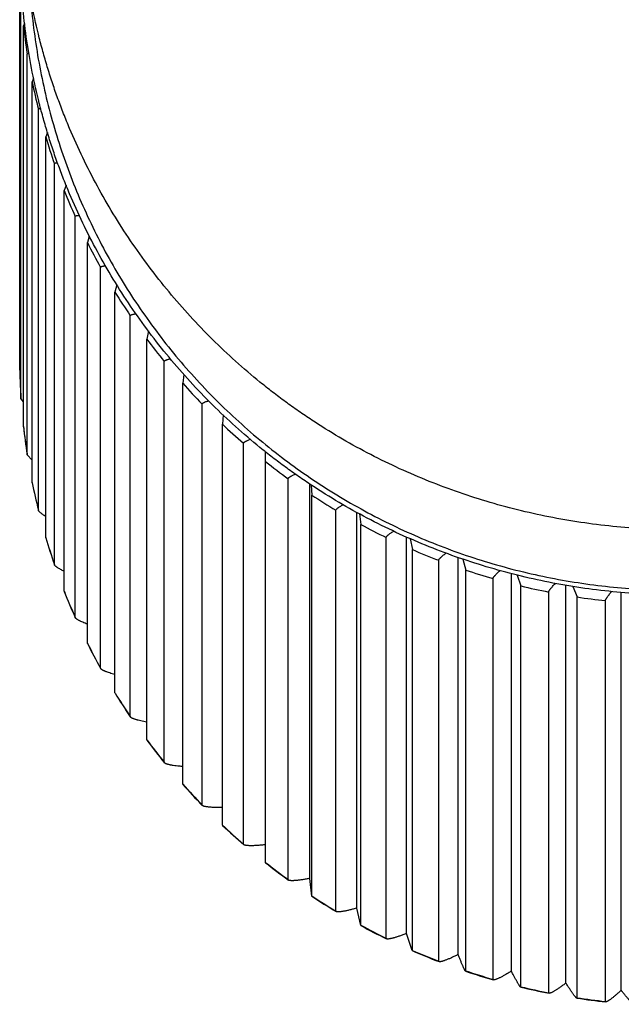
# Model space of a CAD drawing. Units: inches. Extents: x 0 to 11, y 0 to 8.5.
# Drawn here: x 5.2 to 5.4, y 3.2 to 3.4 of the extents above; entities that cross this region are included whole.
import ezdxf

# ---------------------------------------------------------------- set-up
doc = ezdxf.new("R2010")
doc.units = ezdxf.units.IN
doc.header["$LTSCALE"] = 0.605
doc.header["$MEASUREMENT"] = 0
doc.layers.get('0').update_dxf_attribs({"linetype": 'CONTINUOUS'})

msp = doc.modelspace()

# ---------------------------------------------------------------- linework, layer by layer
at = {"color": 7, "linetype": 'CONTINUOUS'}
for p, q in [((5.2259390973, 3.3518206942), (5.2259390973, 3.4635471968)), ((5.2262628134, 3.3444916864), (5.2262628134, 3.4488044849)), ((5.2272053919, 3.4420635249), (5.2269164814, 3.4414189921)), ((5.2269164814, 3.3371061937), (5.2269164814, 3.4414189921)), ((5.2278851661, 3.4341457625), (5.2283063934, 3.4342963077)), ((5.2278851661, 3.3298329641), (5.2278851661, 3.4341457625)), ((5.2295635646, 3.4277154577), (5.2291875274, 3.4268446892)), ((5.2291875274, 3.3225318907), (5.2291875274, 3.4268446892)), ((5.2307938083, 3.315369793), (5.2307938083, 3.4196825914)), ((5.2331692896, 3.4136194376), (5.2327349511, 3.4125215031)), ((5.2327349511, 3.3082087047), (5.2327349511, 3.4125215031)), ((5.2349666035, 3.3012122467), (5.2349666035, 3.4055250451)), ((5.2380073598, 3.3999136207), (5.2375317546, 3.398558442)), ((5.2375317546, 3.2942456436), (5.2375317546, 3.398558442)), ((5.2403717943, 3.2874680725), (5.2403717943, 3.391780871)), ((5.2440274235, 3.3866839517), (5.2435414312, 3.3850617732)), ((5.2435414312, 3.2807489747), (5.2435414312, 3.3850617732)), ((5.2469682437, 3.2742418721), (5.2469682437, 3.3785546706)), ((5.2511782992, 3.3740209449), (5.2507182437, 3.3721342145)), ((5.2507182437, 3.267821416), (5.2507182437, 3.3721342145)), ((5.254705749, 3.2616343048), (5.254705749, 3.3659471032)), ((5.259399931, 3.361995412), (5.2590075723, 3.3598741523)), ((5.2590075723, 3.2555613539), (5.2590075723, 3.3598741523)), ((5.2635254229, 3.2497413217), (5.2635254229, 3.3540541201)), ((5.2259390973, 3.3518206942), (5.2259391426, 3.3518161633)), ((5.2686311287, 3.350670257), (5.26834633, 3.3483748933)), ((5.26834633, 3.2440620948), (5.26834633, 3.3483748933)), ((5.2262632787, 3.3444777641), (5.2262628134, 3.3444916864)), ((5.2269140845, 3.3435446155), (5.226274767, 3.3444149704)), ((5.2733601425, 3.2386534356), (5.2733601425, 3.3429662341)), ((5.2788144586, 3.340146843), (5.2786634434, 3.3377239536)), ((5.2269190149, 3.3370847823), (5.2269164814, 3.3371061937)), ((5.2269188595, 3.3370847654), (5.2269164814, 3.3371061937)), ((5.2269164814, 3.3371061937), (5.2269176023, 3.3370846034)), ((5.2786634434, 3.2334111552), (5.2786634434, 3.3377239536)), ((5.2841350596, 3.2284550321), (5.2841350596, 3.3327678306)), ((5.227887859, 3.3297997674), (5.2278851661, 3.3298329641)), ((5.2291871463, 3.3284187057), (5.2278978038, 3.3297573094)), ((5.2898803929, 3.2236086593), (5.2898803929, 3.3305273291)), ((5.2291950234, 3.3224960192), (5.2291875274, 3.3225318907)), ((5.2291947645, 3.3224959681), (5.2291875274, 3.3225318907)), ((5.2291875274, 3.3225318907), (5.2291908218, 3.3224951297)), ((5.2957681705, 3.2192237272), (5.2957681705, 3.3235365257)), ((5.3014033473, 3.219536444), (5.3014033473, 3.3221347253)), ((5.3017456055, 3.3219107377), (5.3019118108, 3.3192841997)), ((5.3019118108, 3.2149714012), (5.3019118108, 3.3192841997)), ((5.2308007063, 3.3153171501), (5.2307938083, 3.315369793)), ((5.3081709403, 3.2110297766), (5.3081709403, 3.3153425751)), ((5.3136530736, 3.2118223007), (5.3136530736, 3.3147203571)), ((5.3143159712, 3.3143665379), (5.3146661308, 3.311635723)), ((5.3146661308, 3.2073229246), (5.3146661308, 3.311635723)), ((5.3265363437, 3.2051928617), (5.3265363437, 3.3083507984)), ((5.2327492505, 3.3081615041), (5.2327349511, 3.3082087047)), ((5.2327489114, 3.3081614063), (5.2327349511, 3.3082087047)), ((5.2327349511, 3.3082087047), (5.2327410091, 3.3081590021)), ((5.3212489764, 3.2039355414), (5.3212489764, 3.3082483398)), ((5.3274992547, 3.3079174422), (5.3280462848, 3.305115173)), ((5.3280462848, 3.2008023746), (5.3280462848, 3.305115173)), ((5.2349796913, 3.3011406706), (5.2349666035, 3.3012122467)), ((5.3349027471, 3.1979950128), (5.3349027471, 3.3023078112)), ((5.3399551084, 3.199698581), (5.3399551084, 3.303048622)), ((5.3411997822, 3.302608418), (5.3419504417, 3.2997721751)), ((5.3419504417, 3.1954593766), (5.3419504417, 3.2997721751)), ((5.3538072427, 3.1953812735), (5.3538072427, 3.2988503169)), ((5.3553258471, 3.2984596719), (5.3562727825, 3.2956473925)), ((5.3490283389, 3.1932534019), (5.3490283389, 3.2975662003)), ((5.3562727825, 3.191334594), (5.3562727825, 3.2956473925)), ((5.3679873234, 3.1922737965), (5.3679873234, 3.2957997303)), ((5.3697798403, 3.2955036977), (5.3709043056, 3.2927722174)), ((5.2375538314, 3.2941907246), (5.2375317546, 3.2942456436)), ((5.2375534381, 3.2941905733), (5.2375317546, 3.2942456436)), ((5.2375317546, 3.2942456436), (5.2375406122, 3.2941854136)), ((5.3635182474, 3.1897467952), (5.3635182474, 3.2940595936)), ((5.3823874317, 3.1903997997), (5.3823874317, 3.2939373643)), ((5.3709043056, 3.188459419), (5.3709043056, 3.2927722174)), ((5.3782621959, 3.1875018801), (5.3782621959, 3.2918146786)), ((5.2435713128, 3.2806901716), (5.2435414312, 3.2807489747)), ((5.2435708926, 3.2806899665), (5.2435414312, 3.2807489747)), ((5.246946882, 3.2742303987), (5.2469989005, 3.2741366018)), ((5.2469481788, 3.2742311026), (5.2469989005, 3.2741366018)), ((5.2469989009, 3.2741366017), (5.2469682437, 3.2742418721)), ((5.2507550012, 3.2677625189), (5.2507182437, 3.267821416)), ((5.2507545806, 3.2677622664), (5.2507182437, 3.267821416)), ((5.2546787445, 3.2616165611), (5.2547470725, 3.2615154069)), ((5.2546800581, 3.2616174295), (5.2547470725, 3.2615154068)), ((5.2547470728, 3.2615154068), (5.254705749, 3.2616343048)), ((5.2590493814, 3.2555058495), (5.2590075723, 3.2555613539)), ((5.2590489847, 3.2555055617), (5.2590075723, 3.2555613539)), ((5.2634933084, 3.2497158964), (5.2635780043, 3.2496115138)), ((5.2634945767, 3.2497169035), (5.2635780042, 3.2496115137)), ((5.2635780042, 3.2496115137), (5.2635254229, 3.2497413217)), ((5.2683905971, 3.2440129321), (5.26834633, 3.2440620948)), ((5.2683902449, 3.2440126265), (5.26834633, 3.2440620948)), ((5.2733238804, 3.238619117), (5.2734239855, 3.2385156862)), ((5.273325051, 3.2386202257), (5.2734239854, 3.2385156861)), ((5.2734239855, 3.2385156861), (5.2733601425, 3.2386534356)), ((5.2842095564, 3.2283124015), (5.2841350596, 3.2284550321)), ((5.2958521168, 3.2190792071), (5.2957681705, 3.2192237272)), ((5.3019037694, 3.2148904607), (5.3014033473, 3.219536444)), ((5.3082625911, 3.2108861388), (5.3081709403, 3.2110297766)), ((5.3146483408, 3.2072416675), (5.3136530736, 3.2118223007)), ((5.3213461369, 3.2037952045), (5.3212489764, 3.2039355414)), ((5.3280174172, 3.2007200639), (5.3265363437, 3.2051928617)), ((5.3350028923, 3.197859937), (5.3349027471, 3.1979950128)), ((5.3491287541, 3.1931250162), (5.3490283389, 3.1932534019)), ((5.3562727825, 3.191334594), (5.3562197889, 3.1912468015)), ((5.3636161803, 3.1896259614), (5.3635182474, 3.1897467952)), ((5.3709043056, 3.188459419), (5.3708394256, 3.1883669366)), ((5.3783550101, 3.187388896), (5.3782621959, 3.1875018801))]:
    msp.add_line(p, q, dxfattribs=at)
for centre, radius, start, end in [((5.3930912986, 3.459849853), 0.1671937992, 186.3289495071, 188.8436291445), ((5.3932667127, 3.4598824077), 0.1673722494, 191.3844131443, 193.897287551), ((5.3935163457, 3.4599516218), 0.1676313604, 196.4359304716, 198.9461986242), ((5.3938272495, 3.4600679054), 0.1679633764, 201.481918788, 203.988863546), ((5.3941835883, 3.4602380449), 0.1683583419, 206.5209731462, 209.0239836055), ((5.3945676765, 3.4604646285), 0.1688043879, 211.5519099311, 214.0504999014), ((5.3949611344, 3.4607457623), 0.1692880762, 216.5738024031, 219.067624463), ((5.3929912259, 3.3555276664), 0.1670932534, 181.2712140335, 181.8193493685), ((5.3931975954, 3.3555276175), 0.1672996211, 181.2711797377, 183.7822761958), ((5.3930043025, 3.3555282021), 0.1671063404, 181.8193905841, 183.3195344277), ((5.3953460807, 3.4610750956), 0.1697947946, 221.5860071883, 224.0748619886), ((5.3930083291, 3.3555284979), 0.1671103773, 183.3195557333, 183.7868584231), ((5.3932915898, 3.3555365436), 0.1673940644, 186.3286014581, 188.8329147499), ((5.3930647395, 3.355533779), 0.1671670409, 186.3362266873, 186.9843498825), ((5.3957062838, 3.4614421567), 0.1703091903, 226.5881811331, 229.0720218244), ((5.3930908419, 3.3555370846), 0.1671933515, 186.9843865685, 188.4205467496), ((5.3931143847, 3.3555405214), 0.1672171438, 188.4205303537, 188.8435867743), ((5.3960281913, 3.4618329754), 0.1708156309, 231.5802883517, 234.0592202043), ((5.393439473, 3.3555632758), 0.1675443727, 191.383170616, 193.8809921428), ((5.3932669341, 3.3555696619), 0.167372477, 191.3969601332, 193.8972868485), ((5.3963017703, 3.4622309506), 0.1712986808, 236.562597671, 239.036873118), ((5.3965211, 3.4626179057), 0.1717435747, 241.5356709904, 244.0056804543), ((5.3936703522, 3.355625319), 0.1677834987, 196.4334898405, 198.9247071196), ((5.3935167385, 3.3556389543), 0.1676317745, 196.452791254, 198.9461973609), ((5.396684679, 3.4629752592), 0.1721366781, 246.5003433241, 248.9666022786), ((5.396795425, 3.4632852314), 0.1724659149, 251.4576954613, 253.920828245), ((5.3968603686, 3.4635320064), 0.1727211502, 256.4090203, 258.8697412253), ((5.3939605194, 3.3557312536), 0.1680924711, 201.4779279263, 203.9628839516), ((5.3938278104, 3.3557553506), 0.1679639879, 201.5021153649, 203.9888616967), ((5.3968900637, 3.4637027692), 0.1728945146, 261.3557839554, 263.8148762749), ((5.3942951539, 3.3558878391), 0.168462016, 206.5151312253, 208.9943360925), ((5.3941842812, 3.3559256229), 0.1683591306, 206.5434279277, 209.0239812381), ((5.3946576033, 3.356097896), 0.1688810338, 211.5439765331, 214.0181141489), ((5.3945684416, 3.3561523374), 0.1688053058, 211.5754830504, 214.0504971644), ((5.3950304584, 3.3563600086), 0.1693369082, 216.5636042798, 219.0335072984), ((5.3949618999, 3.3564335743), 0.1692890553, 216.5973300902, 219.067621562), ((5.3953966802, 3.3566685209), 0.1698158715, 221.5734425163, 224.0400636347), ((5.3953467773, 3.3567629599), 0.1697957561, 221.6083395899, 224.0748591566), ((5.3957062838, 3.3571293583), 0.1703091903, 226.588181133, 229.0720218244), ((5.3957420892, 3.3570153221), 0.1703054542, 226.5732270834, 229.0881586301), ((5.3960281913, 3.3575201769), 0.1708156309, 231.5802883517, 234.0592202043), ((5.3960506328, 3.3573845196), 0.1707867155, 231.5629829636, 234.0776707554), ((5.3963139529, 3.357761833), 0.1712469327, 236.5430542646, 239.0574896181), ((5.3963017703, 3.3579181521), 0.1712986808, 236.562597671, 239.036873118), ((5.3965261002, 3.3581300768), 0.1716720121, 241.514067832, 244.0282524549), ((5.3965211, 3.3583051073), 0.1717435747, 241.5356709904, 244.0056804543), ((5.3966853149, 3.3584715893), 0.1720489002, 246.4769172931, 248.9908638816), ((5.396684679, 3.3586624607), 0.1721366781, 246.5003433241, 248.9666022786), ((5.3967940478, 3.358769377), 0.1723659897, 251.4327343615, 253.9464665722), ((5.396795425, 3.358972433), 0.1724659149, 251.4576954613, 253.920828245), ((5.3968587064, 3.3590082843), 0.1726135475, 256.3828546652, 258.8964054855), ((5.3968603686, 3.359219208), 0.1727211502, 256.4090203, 258.8697412253), ((5.396890311, 3.3591853774), 0.1727934846, 261.32884678, 263.8421186481), ((5.3968900637, 3.3593899708), 0.1728945146, 261.3557839554, 263.8148762749)]:
    msp.add_arc(centre, radius, start, end, dxfattribs=at)
for points, knots in [([(5.3968979739, 3.3103205359), (5.3941027468, 3.3103205359), (5.3885109514, 3.3104608479), (5.3801441894, 3.3110859123), (5.371816633, 3.3121192483), (5.3635480301, 3.3135545454), (5.3553577756, 3.315385508), (5.3472653593, 3.3176058556), (5.3392902489, 3.3202093213), (5.3314519198, 3.3231896543), (5.323769861, 3.3265406093), (5.3162635309, 3.3302559828), (5.308952537, 3.3343294772), (5.30303761, 3.3380182852), (5.2984236221, 3.3411417644), (5.2950246701, 3.3435697927), (5.2916889807, 3.3460822302), (5.2873282622, 3.3495412466), (5.282042123, 3.3540660293), (5.2759756913, 3.3598000305), (5.2701982489, 3.3658218156), (5.2647219138, 3.3721148942), (5.2595586784, 3.3786628965), (5.2547205805, 3.3854494365), (5.2502196642, 3.392458133), (5.2460679714, 3.3996726547), (5.2422776218, 3.4070765125), (5.2394295034, 3.4133921087), (5.2373441909, 3.4185221455), (5.2358782813, 3.422406318), (5.2345117685, 3.4263254692), (5.2332462887, 3.4302775936), (5.2320820993, 3.4342602176), (5.2306649083, 3.4396072429), (5.2291462769, 3.4463555143), (5.2277290568, 3.4545339425), (5.2267167712, 3.4627732732), (5.2261094196, 3.4710528613), (5.2259744549, 3.4765865391), (5.2259744549, 3.4793529906)], [0, 0, 0, 0, 0.031409812, 0.0628236613, 0.0942428048, 0.1256660887, 0.1570905143, 0.1885118028, 0.2199249577, 0.2513248279, 0.28270667, 0.3140667132, 0.3454027266, 0.3767145901, 0.3923633764, 0.4080073477, 0.4236473069, 0.4392839878, 0.4705471225, 0.5018015697, 0.533047461, 0.5642832551, 0.5955062967, 0.6267133758, 0.6579012873, 0.6890673922, 0.7202101811, 0.7513298402, 0.7668828852, 0.7824312911, 0.7979758129, 0.8135174176, 0.829057164, 0.8445959436, 0.8756707951, 0.9067480542, 0.9378290761, 0.9689135383, 1, 1, 1, 1]), ([(5.3968979739, 3.2933036936), (5.3941027468, 3.2933036936), (5.3885109514, 3.2934440056), (5.3801441894, 3.29406907), (5.371816633, 3.295102406), (5.3635480301, 3.2965377032), (5.3553577756, 3.2983686658), (5.3472653593, 3.3005890133), (5.3392902489, 3.303192479), (5.3314519198, 3.306172812), (5.323769861, 3.309523767), (5.3162635309, 3.3132391405), (5.308952537, 3.3173126349), (5.30303761, 3.3210014429), (5.2984236221, 3.3241249222), (5.2950246701, 3.3265529504), (5.2916889807, 3.3290653879), (5.2873282622, 3.3325244043), (5.282042123, 3.337049187), (5.2759756913, 3.3427831882), (5.2701982489, 3.3488049733), (5.2647219138, 3.3550980519), (5.2595586784, 3.3616460542), (5.2547205805, 3.3684325942), (5.2502196642, 3.3754412907), (5.2460679714, 3.3826558124), (5.2422776218, 3.3900596702), (5.2394295034, 3.3963752664), (5.2373441909, 3.4015053032), (5.2358782813, 3.4053894757), (5.2345117685, 3.409308627), (5.2332462887, 3.4132607513), (5.2320820993, 3.4172433753), (5.2306649083, 3.4225904007), (5.2291462769, 3.429338672), (5.2277290568, 3.4375171002), (5.2267167712, 3.445756431), (5.2261094196, 3.454036019), (5.2259744549, 3.4595696968), (5.2259744549, 3.4623361483)], [0, 0, 0, 0, 0.031409812, 0.0628236613, 0.0942428048, 0.1256660887, 0.1570905143, 0.1885118028, 0.2199249577, 0.2513248279, 0.28270667, 0.3140667132, 0.3454027266, 0.3767145901, 0.3923633764, 0.4080073477, 0.4236473069, 0.4392839878, 0.4705471225, 0.5018015697, 0.533047461, 0.5642832551, 0.5955062967, 0.6267133758, 0.6579012873, 0.6890673922, 0.7202101811, 0.7513298402, 0.7668828852, 0.7824312911, 0.7979758129, 0.8135174176, 0.829057164, 0.8445959436, 0.8756707951, 0.9067480542, 0.9378290761, 0.9689135383, 1, 1, 1, 1]), ([(5.2282979739, 3.4612016921), (5.2282979739, 3.4584749777), (5.2284334284, 3.453020425), (5.2290424757, 3.4448591652), (5.2300559236, 3.4367370737), (5.2314713301, 3.4286739857), (5.2332852815, 3.4206892573), (5.235493408, 3.4128021467), (5.2380903866, 3.4050316515), (5.2410699571, 3.3973964946), (5.2444249407, 3.3899150716), (5.2481472496, 3.382605406), (5.2522279138, 3.3754851085), (5.2566571003, 3.3685713328), (5.2614241334, 3.3618807332), (5.2665175277, 3.3554294283), (5.2719250089, 3.3492329577), (5.2776335464, 3.3433062468), (5.2836293872, 3.3376635731), (5.289898083, 3.3323185258), (5.296424531, 3.3272839796), (5.3031930076, 3.3225720609), (5.3101872049, 3.3181941159), (5.3173902742, 3.3141606904), (5.3247848624, 3.3104814969), (5.3323531555, 3.3071653951), (5.3400769227, 3.3042203727), (5.3479375578, 3.3016535195), (5.3559161248, 3.2994710175), (5.36399341, 3.2976781234), (5.372149938, 3.296279152), (5.3803661291, 3.2952774746), (5.3886219408, 3.2946755009), (5.3941395566, 3.2945416228), (5.3968979739, 3.2945416228)], [0, 0, 0, 0, 0.0310691358, 0.0621400207, 0.0932143876, 0.1242939339, 0.1553803074, 0.186475089, 0.2175797763, 0.2486957716, 0.279824366, 0.3109667275, 0.3421238911, 0.3732967468, 0.4044860328, 0.4356923282, 0.4669160467, 0.4981574347, 0.5294165675, 0.5606933492, 0.5919875155, 0.6232986338, 0.6546261098, 0.6859691932, 0.7173269832, 0.7486984402, 0.7800823938, 0.8114775542, 0.8428825265, 0.8742958209, 0.9057158701, 0.9371410399, 0.9685696312, 1, 1, 1, 1]), ([(5.2307938083, 3.4196825914), (5.2307938083, 3.41969203), (5.2307952909, 3.419710509), (5.2308026208, 3.4197369777), (5.2308150043, 3.4197611261), (5.2308388667, 3.4197909901), (5.2308726887, 3.419814869), (5.230912857, 3.4198332097), (5.2309634236, 3.4198500932), (5.2310387215, 3.4198643945), (5.2311425929, 3.419871929), (5.2312635595, 3.4198706661), (5.2313496364, 3.4198644638), (5.2313953982, 3.4198601418)], [0, 0, 0, 0, 0.0409485167, 0.0799334336, 0.1184031324, 0.1578626678, 0.2447927681, 0.2945524074, 0.3493517217, 0.4756244409, 0.6257911316, 0.8005825838, 1, 1, 1, 1]), ([(5.2349666035, 3.4055250451), (5.2349666035, 3.4055358552), (5.234968652, 3.4055572341), (5.234978673, 3.4055878432), (5.234995499, 3.4056158642), (5.2350189035, 3.4056411694), (5.2350486881, 3.4056637981), (5.2350847299, 3.4056838398), (5.2351269609, 3.4057013645), (5.2351948049, 3.4057224528), (5.2352954164, 3.4057414691), (5.2354338992, 3.4057538822), (5.235594783, 3.405756953), (5.2357092757, 3.4057531288), (5.2357700522, 3.4057499308)], [0, 0, 0, 0, 0.0359168367, 0.0707507091, 0.106143936, 0.1436576829, 0.1845901141, 0.2299131156, 0.2803114196, 0.3362424611, 0.4657060792, 0.6195276531, 0.7977887514, 1, 1, 1, 1]), ([(5.2403717943, 3.391780871), (5.2403717943, 3.3917931111), (5.2403745486, 3.3918176315), (5.2403877563, 3.3918527406), (5.2404097271, 3.3918851528), (5.240440096, 3.3919148087), (5.2404786405, 3.3919418351), (5.2405252446, 3.391966342), (5.2405798235, 3.3919883938), (5.2406422802, 3.3920080197), (5.2407124944, 3.3920252404), (5.2408208173, 3.3920458509), (5.2409748736, 3.3920646259), (5.2411808764, 3.3920771597), (5.2413274629, 3.3920793486), (5.2414051332, 3.3920791986)], [0, 0, 0, 0, 0.0320263746, 0.0638427279, 0.0972109658, 0.1336513724, 0.1743081791, 0.2199667194, 0.2711363572, 0.3281297883, 0.3911219205, 0.4601929874, 0.6165393116, 0.7967738043, 1, 1, 1, 1]), ([(5.2469682437, 3.3785546706), (5.2469682437, 3.3785682589), (5.2469717798, 3.3785958719), (5.2469882481, 3.3786354762), (5.2470153655, 3.3786725989), (5.2470526877, 3.3787072914), (5.247100002, 3.3787397389), (5.2471571908, 3.3787700399), (5.2472241325, 3.3787982423), (5.2473006771, 3.3788243528), (5.2473866381, 3.3788483748), (5.2475189188, 3.3788788342), (5.2477065457, 3.3789105575), (5.247956934, 3.378939174), (5.2481350361, 3.3789521716), (5.2482292383, 3.3789576072)], [0, 0, 0, 0, 0.0292233566, 0.059060374, 0.0912961712, 0.1273344041, 0.1681431719, 0.2143405097, 0.2662944266, 0.3242060956, 0.3881608258, 0.4581644126, 0.6160544571, 0.7970697958, 1, 1, 1, 1]), ([(5.254705749, 3.3659471032), (5.254705749, 3.3659618503), (5.2547100431, 3.3659922424), (5.2547293591, 3.3660360289), (5.2547608926, 3.366077957), (5.2548041997, 3.366118174), (5.2548590879, 3.366156874), (5.2549254209, 3.3661941282), (5.2550030332, 3.3662299503), (5.2550917138, 3.3662643224), (5.2551912095, 3.366297219), (5.2553439445, 3.3663407758), (5.2555601315, 3.3663902117), (5.255848186, 3.3664414512), (5.256053038, 3.3664700322), (5.2561612231, 3.3664835826)], [0, 0, 0, 0, 0.0273049313, 0.0559672805, 0.0877085589, 0.1237765833, 0.164973374, 0.2117783336, 0.2644534197, 0.3231155931, 0.3877855962, 0.4584152909, 0.6171195312, 0.7981252396, 1, 1, 1, 1]), ([(5.2635254229, 3.3540541201), (5.2635254229, 3.3540698018), (5.2635303676, 3.3541025364), (5.2635518253, 3.3541500565), (5.2635866411, 3.3541967044), (5.2636344248, 3.3542426728), (5.2636949976, 3.35428813), (5.2637681974, 3.3543331079), (5.2638538152, 3.3543775815), (5.2639515862, 3.3544214976), (5.2640611988, 3.3544647987), (5.2642291068, 3.3545238686), (5.264466419, 3.3545946132), (5.2647823087, 3.3546734827), (5.2650069706, 3.3547213483), (5.2651254752, 3.3547449739)], [0, 0, 0, 0, 0.0260189006, 0.0540493313, 0.0856901998, 0.1220240581, 0.1637084156, 0.2111123551, 0.2644172347, 0.3236790146, 0.388870216, 0.4599052359, 0.6189511482, 0.799509059, 1, 1, 1, 1]), ([(5.226274767, 3.3444149704), (5.2262732113, 3.3444204985), (5.226267867, 3.3444411088), (5.2262643132, 3.3444622392), (5.2262632854, 3.3444777595)], [0, 0, 0, 0, 0.2696520168, 1, 1, 1, 1]), ([(5.2733601425, 3.3429662341), (5.2733601425, 3.3429826581), (5.2733655964, 3.3430173319), (5.2733884678, 3.3430681747), (5.2734254326, 3.3431193808), (5.2734761734, 3.3431711391), (5.2735405162, 3.3432235755), (5.2736182746, 3.3432766763), (5.273709202, 3.3433303758), (5.2738129931, 3.3433845803), (5.2739292908, 3.3434391934), (5.2741071226, 3.3435152224), (5.2743582121, 3.343609467), (5.2746922658, 3.3437190785), (5.2749299177, 3.3437885682), (5.2750551606, 3.3438235097)], [0, 0, 0, 0, 0.0251403154, 0.0528637884, 0.0846159759, 0.1213209698, 0.1635133312, 0.2114739301, 0.2653211682, 0.3250653068, 0.3906431953, 0.4619413228, 0.621058901, 0.8009694511, 1, 1, 1, 1]), ([(5.2841350596, 3.3327678306), (5.2841350596, 3.3327848998), (5.2841409145, 3.3328213035), (5.2841646991, 3.332875298), (5.2842030474, 3.3329310411), (5.2842557105, 3.3329886867), (5.2843225138, 3.3330483129), (5.2844032488, 3.3331098574), (5.2844976384, 3.3331732116), (5.2846053444, 3.3332382375), (5.2847259758, 3.3333047948), (5.2849101488, 3.3333987593), (5.2851699956, 3.333517948), (5.2855155912, 3.3336603231), (5.2857615491, 3.3337529514), (5.2858910733, 3.3338000048)], [0, 0, 0, 0, 0.0244777377, 0.0520466228, 0.083989862, 0.1210861771, 0.1637644556, 0.2122320616, 0.2665554721, 0.3267075649, 0.3925965788, 0.4640864252, 0.623163623, 0.8023819994, 1, 1, 1, 1]), ([(5.2278978038, 3.3297573094), (5.2278966903, 3.329760958), (5.2278926599, 3.3297749272), (5.2278895188, 3.3297891641), (5.2278878698, 3.3297997614)], [0, 0, 0, 0, 0.2623687433, 1, 1, 1, 1]), ([(5.2957681705, 3.3235365257), (5.2957681705, 3.3235542808), (5.2957744017, 3.3235925168), (5.2957989632, 3.3236499139), (5.2958384989, 3.3237105703), (5.2958928153, 3.3237745892), (5.2959617323, 3.3238419987), (5.2960450179, 3.3239126834), (5.2961423638, 3.3239864862), (5.2962533996, 3.3240632194), (5.2963777001, 3.3241426903), (5.2965671886, 3.3242560073), (5.2968343074, 3.3244020696), (5.2971894148, 3.3245797097), (5.2974422047, 3.3246972493), (5.2975752269, 3.3247573268)], [0, 0, 0, 0, 0.0238781822, 0.0513160871, 0.0834390064, 0.1208940216, 0.1640165137, 0.2129486879, 0.2677101873, 0.328239243, 0.3944174318, 0.4660869751, 0.6251303879, 0.8037050647, 1, 1, 1, 1]), ([(5.3081709403, 3.3153425751), (5.3081709403, 3.3153611376), (5.3081775723, 3.3154015001), (5.30820296, 3.3154628381), (5.3082437761, 3.3155291086), (5.3082998682, 3.3156003519), (5.308371044, 3.3156765419), (5.3084570436, 3.3157575019), (5.3085575226, 3.3158430166), (5.3086720719, 3.3159328379), (5.308800227, 3.3160267096), (5.3089952798, 3.3161615319), (5.3092699349, 3.316337338), (5.3096347802, 3.3165538735), (5.3098945002, 3.3166988408), (5.3100310514, 3.3167732285)], [0, 0, 0, 0, 0.0232833008, 0.0505694272, 0.0828339828, 0.1206044596, 0.1641315429, 0.2134974231, 0.2686771409, 0.3295745078, 0.3960439251, 0.4679048373, 0.6269599395, 0.804955662, 1, 1, 1, 1]), ([(5.2327332362, 3.3136872471), (5.2325992298, 3.3137734069), (5.2323432402, 3.3139412651), (5.2319817374, 3.3141901909), (5.2316613269, 3.3144245204), (5.2314237228, 3.3146120619), (5.2312580951, 3.3147537688), (5.2311513863, 3.3148509428), (5.2310578928, 3.314942739), (5.2309779897, 3.3150288934), (5.2309119909, 3.3151091573), (5.2308601332, 3.315183362), (5.2308225951, 3.3152513472), (5.2308059272, 3.3152960783), (5.2308007145, 3.3153171464)], [0, 0, 0, 0, 0.1870402048, 0.3593605799, 0.5152452317, 0.6530072712, 0.7146074301, 0.7711225502, 0.8224155669, 0.8683907652, 0.9090109618, 0.9443256463, 0.9745196701, 1, 1, 1, 1]), ([(5.3212489764, 3.3082483398), (5.3212489764, 3.308267706), (5.3212559284, 3.3083101977), (5.3212818295, 3.3083755957), (5.321323448, 3.308447718), (5.3213806584, 3.3085265306), (5.3214532558, 3.3086119478), (5.3215409536, 3.3087037263), (5.3216433752, 3.3088015861), (5.3217600778, 3.3089052113), (5.3218905619, 3.3090142748), (5.3220888576, 3.3091717558), (5.3223677719, 3.3093788805), (5.3227379867, 3.309636359), (5.3230015141, 3.3098102128), (5.323139953, 3.309899658)], [0, 0, 0, 0, 0.0227772036, 0.0499598793, 0.0823788819, 0.1204536485, 0.1643599256, 0.2141269778, 0.2696901843, 0.3309223272, 0.3976528611, 0.4696806606, 0.6287208588, 0.8061489994, 1, 1, 1, 1]), ([(5.3349027471, 3.3023078112), (5.3349027471, 3.3023278401), (5.3349098253, 3.3023721312), (5.3349355838, 3.3024411779), (5.3349769803, 3.3025187314), (5.3350339041, 3.3026046805), (5.335106144, 3.3026988786), (5.3351933969, 3.3028010176), (5.3352952659, 3.3029107576), (5.335456713, 3.3030734602), (5.335692446, 3.3032919288), (5.3360143775, 3.3035684801), (5.336381372, 3.3038658635), (5.3366426165, 3.3040679634), (5.3367797716, 3.3041721375)], [0, 0, 0, 0, 0.0224145528, 0.0495824865, 0.0821951396, 0.1205760611, 0.1648370355, 0.2149631293, 0.2708573053, 0.3323673815, 0.4714377919, 0.6303945126, 0.8072537262, 1, 1, 1, 1]), ([(5.2375296295, 3.299412699), (5.2373577681, 3.2994999192), (5.2370281812, 3.2996708207), (5.2365600154, 3.2999267137), (5.2361412088, 3.3001707574), (5.2358277061, 3.3003686207), (5.2356071136, 3.3005199345), (5.2354640583, 3.3006245194), (5.235337885, 3.3007240614), (5.2352292202, 3.3008182125), (5.2351386022, 3.3009066317), (5.2350664412, 3.3009890796), (5.2350130511, 3.3010653174), (5.2349880202, 3.301116412), (5.234979692, 3.3011406703)], [0, 0, 0, 0, 0.185753367, 0.3578013144, 0.5141782804, 0.6528730578, 0.7149841544, 0.7719698081, 0.823638071, 0.8698387046, 0.9104834349, 0.9455783583, 0.9752799749, 1, 1, 1, 1]), ([(5.3490283389, 3.2975662003), (5.3490283389, 3.2975867759), (5.3490353667, 3.2976325867), (5.3490604287, 3.2977048985), (5.3491007307, 3.2977874368), (5.3491561675, 3.2978800182), (5.3492265286, 3.2979824353), (5.3493115035, 3.2980943206), (5.3494106917, 3.298215273), (5.349567733, 3.2983954005), (5.3497969127, 3.298638935), (5.3501098462, 3.2989493562), (5.350466288, 3.2992848134), (5.3507200743, 3.299513927), (5.3508532493, 3.2996321934)], [0, 0, 0, 0, 0.0221505204, 0.0493552157, 0.0821748247, 0.1208484556, 0.165433162, 0.2158767773, 0.272055467, 0.3337967331, 0.4731109737, 0.6319455705, 0.8082586005, 1, 1, 1, 1]), ([(5.3635182474, 3.2940595936), (5.3635182474, 3.2940804787), (5.363524976, 3.2941272268), (5.3635485904, 3.2942018814), (5.3635866036, 3.294288243), (5.3636389132, 3.2943860706), (5.36370532, 3.2944951045), (5.3637855231, 3.2946149326), (5.3638791386, 3.2947451061), (5.3640272526, 3.2949396425), (5.3642433873, 3.2952041203), (5.3645385964, 3.295543136), (5.3648747601, 3.2959109776), (5.365114224, 3.296163224), (5.365239857, 3.2962935888)], [0, 0, 0, 0, 0.0220187569, 0.0493345229, 0.0823876133, 0.1213447452, 0.1662184094, 0.2169276531, 0.2733291894, 0.3352368636, 0.474679529, 0.6333301977, 0.8091231306, 1, 1, 1, 1]), ([(5.3782621959, 3.2918146786), (5.3782621959, 3.2918357044), (5.3782684498, 3.2918829656), (5.3782901243, 3.2919592333), (5.3783250557, 3.2920484409), (5.3783731448, 3.2921503057), (5.3784342111, 3.2922645253), (5.3785079745, 3.2923906563), (5.3785940814, 3.292528215), (5.3787302505, 3.2927343561), (5.3789289954, 3.2930158816), (5.3792006091, 3.2933784253), (5.3795099364, 3.2937731246), (5.379730425, 3.2940446907), (5.3798460998, 3.2941851875)], [0, 0, 0, 0, 0.0219677866, 0.0494296712, 0.0827179745, 0.1219376664, 0.1670646658, 0.217995471, 0.2745724982, 0.3366004634, 0.4760985808, 0.6345403937, 0.8098577501, 1, 1, 1, 1]), ([(5.2403928983, 3.28737875), (5.2403863012, 3.2873935716), (5.2403758875, 3.2874227145), (5.2403717943, 3.2874535336), (5.2403717943, 3.2874680725)], [0, 0, 0, 0, 0.5273807274, 1, 1, 1, 1]), ([(5.2435387741, 3.2856806391), (5.2433319112, 3.2857611809), (5.2429338803, 3.2859200955), (5.2423657344, 3.2861611284), (5.2419272593, 3.2863610408), (5.2416070341, 3.2865175802), (5.2413907962, 3.2866288586), (5.2411927263, 3.2867369496), (5.2410138643, 3.2868414618), (5.2408552034, 3.2869419887), (5.2407176585, 3.2870381308), (5.2406020384, 3.2871294874), (5.2405089679, 3.2872157683), (5.2404389352, 3.2872966652), (5.2404047554, 3.2873521112), (5.2403928983, 3.28737875)], [0, 0, 0, 0, 0.1843874098, 0.3559590764, 0.512580425, 0.5845856126, 0.6520055447, 0.7145610739, 0.7719871657, 0.8240438861, 0.8705317654, 0.9113145678, 0.9463554628, 0.9757806346, 1, 1, 1, 1]), ([(5.2435414312, 3.2807489747), (5.2435414312, 3.2807355758), (5.2435422983, 3.2807167466), (5.2435471199, 3.2806939688), (5.2435505491, 3.2806846805), (5.2435525632, 3.2806806439)], [0, 0, 0, 0, 0.5765796284, 0.8058767222, 1, 1, 1, 1]), ([(5.2507156874, 3.2725806817), (5.2504765639, 3.2726480641), (5.2500151345, 3.2727823126), (5.2493536721, 3.272989884), (5.2488400565, 3.2731658185), (5.248462655, 3.2733062608), (5.2482065247, 3.273407478), (5.2479708977, 3.2735071166), (5.2477571339, 3.2736048125), (5.2475665538, 3.2737001728), (5.2474003937, 3.273792799), (5.24725977, 3.2738822707), (5.2471455565, 3.273968279), (5.2470584536, 3.2740504642), (5.2470145804, 3.2741083508), (5.2469989009, 3.2741366017)], [0, 0, 0, 0, 0.1831172427, 0.354186782, 0.5109535079, 0.583218059, 0.6509826114, 0.7139325325, 0.771762854, 0.8241902095, 0.8709695211, 0.9119188548, 0.9469591548, 0.9761846786, 1, 1, 1, 1]), ([(5.2507182437, 3.267821416), (5.2507182437, 3.2678131227), (5.2507186333, 3.2677978973), (5.2507207833, 3.2677771322), (5.2507244221, 3.2677605003), (5.2507282966, 3.2677510893), (5.2507306206, 3.2677473033)], [0, 0, 0, 0, 0.3280069642, 0.6019476222, 0.8243039054, 1, 1, 1, 1]), ([(5.2590051372, 3.2602035077), (5.2587365155, 3.2602521019), (5.258216842, 3.2603506007), (5.2574690356, 3.2605083293), (5.2568852299, 3.2606470241), (5.2564539171, 3.2607612289), (5.2561598774, 3.2608452904), (5.2558883263, 3.2609297755), (5.2556409504, 3.2610144027), (5.2554194171, 3.2610988525), (5.2552252966, 3.2611827733), (5.2550600783, 3.2612658019), (5.2549425257, 3.2613368626), (5.254864964, 3.2613937795), (5.2548175446, 3.261434072), (5.2547782462, 3.2614739168), (5.25475638, 3.2615016387), (5.2547470728, 3.2615154068)], [0, 0, 0, 0, 0.1819847513, 0.3525864095, 0.5094599994, 0.5819483392, 0.6500171834, 0.7133208683, 0.7715185555, 0.8242866507, 0.8713367885, 0.9124425123, 0.9474824586, 0.962744178, 0.9765362467, 0.9889210033, 1, 1, 1, 1]), ([(5.2590075723, 3.2555613539), (5.2590075723, 3.2555520434), (5.2590079307, 3.2555352637), (5.2590099913, 3.255512842), (5.2590134435, 3.2554959611), (5.2590172984, 3.2554867773), (5.2590197224, 3.2554835087)], [0, 0, 0, 0, 0.350830886, 0.6322635297, 0.8466630906, 1, 1, 1, 1]), ([(5.2683442129, 3.2486376321), (5.2680488573, 3.2486624251), (5.2674761454, 3.2487152521), (5.2666491413, 3.2488083701), (5.2660003462, 3.2488977526), (5.2655186624, 3.248976398), (5.2651889425, 3.2490367249), (5.2648833709, 3.2490997997), (5.2646039694, 3.249165484), (5.2643527451, 3.2492335848), (5.2641316772, 3.2493038804), (5.2639680876, 3.2493662836), (5.2638543345, 3.2494179143), (5.2637811626, 3.2494554805), (5.263716839, 3.2494934094), (5.2636615043, 3.2495316793), (5.2636152928, 3.2495702648), (5.263589203, 3.2495977229), (5.2635780042, 3.2496115137)], [0, 0, 0, 0, 0.1810133665, 0.3512263011, 0.5082215928, 0.5809239695, 0.6492798981, 0.7129155305, 0.7714566727, 0.8245415061, 0.8718394718, 0.9130797914, 0.931375261, 0.9481081956, 0.9632886987, 0.9769488254, 0.9891505203, 1, 1, 1, 1]), ([(5.26834633, 3.2440620948), (5.26834633, 3.2440518622), (5.2683466046, 3.2440337385), (5.2683482909, 3.2440101292), (5.2683507578, 3.2439948288), (5.2683537198, 3.2439863086), (5.2683554718, 3.2439832881), (5.2683564501, 3.2439821853)], [0, 0, 0, 0, 0.3773503958, 0.6678701642, 0.8732302029, 0.9456388441, 1, 1, 1, 1]), ([(5.2786621095, 3.2379683179), (5.2783427946, 3.2379647254), (5.2777223074, 3.2379627676), (5.2768234167, 3.2379776273), (5.2761150538, 3.2380064476), (5.2755867749, 3.2380407753), (5.2752238089, 3.2380711423), (5.2748863494, 3.2381068559), (5.2745767494, 3.2381479793), (5.2742973767, 3.2381945133), (5.2740505933, 3.2382464221), (5.2738670501, 3.2382958361), (5.2737388057, 3.2383389478), (5.2736561496, 3.2383712529), (5.2735832303, 3.2384048276), (5.2735202232, 3.2384396667), (5.2734672899, 3.2384757504), (5.2734370458, 3.2385022038), (5.2734239855, 3.2385156861)], [0, 0, 0, 0, 0.1801858995, 0.3500908271, 0.5072370571, 0.5801533487, 0.6487889062, 0.7127434354, 0.7716107414, 0.8249916082, 0.8725133001, 0.913859807, 0.9321501, 0.9488316984, 0.9639106722, 0.9774155878, 0.9894085093, 1, 1, 1, 1]), ([(5.2786634434, 3.2334111552), (5.2786634434, 3.2334000916), (5.2786635668, 3.2333845722), (5.278664222, 3.2333653336), (5.2786648603, 3.2333541417), (5.2786656752, 3.2333451279), (5.2786666536, 3.2333382257), (5.2786677779, 3.2333335241), (5.278668831, 3.2333310466), (5.2786695307, 3.2333303846)], [0, 0, 0, 0, 0.4074653182, 0.5714664665, 0.7089889011, 0.8201261799, 0.9051243291, 0.9645252677, 1, 1, 1, 1]), ([(5.2898803929, 3.2282765823), (5.2895399368, 3.2282402991), (5.2888770402, 3.2281749638), (5.2879137817, 3.2280986285), (5.2871515001, 3.2280561455), (5.2865806244, 3.2280377355), (5.2861870335, 3.228032124), (5.2858200215, 3.2280346987), (5.285482271, 3.2280457879), (5.285176517, 3.2280656542), (5.2849055184, 3.2280945219), (5.2847030634, 3.2281273418), (5.2845610156, 3.2281593347), (5.2844693484, 3.2281846763), (5.2843882598, 3.2282123622), (5.2843179593, 3.2282424046), (5.2842586396, 3.2282747971), (5.2842244006, 3.2282995379), (5.2842095564, 3.2283124015)], [0, 0, 0, 0, 0.1794738192, 0.3491448042, 0.506479777, 0.5796175197, 0.6485340573, 0.7128035328, 0.7719882092, 0.8256513194, 0.8733770571, 0.9148022044, 0.933069443, 0.9496790145, 0.9646317097, 0.9779527585, 0.9897037245, 1, 1, 1, 1]), ([(5.3014033473, 3.219536444), (5.3010722807, 3.2194716157), (5.3004275755, 3.2193505887), (5.2994896894, 3.2191928161), (5.2987466084, 3.2190854196), (5.2981894516, 3.2190180472), (5.2978050504, 3.2189784961), (5.2974461455, 3.2189491998), (5.2971153002, 3.2189307037), (5.2968151333, 3.218923495), (5.2965482904, 3.2189280278), (5.2963480765, 3.218942331), (5.2962069156, 3.2189610725), (5.2961154919, 3.2189777201), (5.29603422, 3.2189975614), (5.2959633021, 3.2190206258), (5.295902926, 3.2190469273), (5.2958675944, 3.219067994), (5.2958521168, 3.2190792071)], [0, 0, 0, 0, 0.1800618323, 0.3500993287, 0.5075960675, 0.580745765, 0.6496338784, 0.7138394793, 0.7729301752, 0.8264746585, 0.8740622591, 0.91533399, 0.9335196619, 0.9500447465, 0.9649099604, 0.9781407604, 0.9897987196, 1, 1, 1, 1]), ([(5.3019118108, 3.2149714012), (5.3019118108, 3.2149646881), (5.3019117441, 3.2149522128), (5.3019113911, 3.2149349295), (5.3019107945, 3.2149205072), (5.3019100648, 3.2149102818), (5.3019093134, 3.2149035432), (5.3019087295, 3.2148995552), (5.3019080864, 3.2148962805), (5.3019073938, 3.2148937078), (5.3019066344, 3.2148918355), (5.3019058344, 3.2148905847), (5.3019047446, 3.2148900003), (5.3019040521, 3.2148902738), (5.3019037694, 3.2148904607)], [0, 0, 0, 0, 0.2409315619, 0.4477291285, 0.6203847089, 0.7589531627, 0.8155285394, 0.8637003001, 0.9035598407, 0.9352662156, 0.9591363043, 0.9759307462, 0.9878352378, 1, 1, 1, 1]), ([(5.3136530736, 3.2118223007), (5.313333488, 3.2117300028), (5.3127110747, 3.2115553795), (5.3118046418, 3.2113190887), (5.3110856906, 3.2111489954), (5.3105460487, 3.2110342578), (5.3101735356, 3.2109618538), (5.309825344, 3.2109016596), (5.3095511951, 3.210861354), (5.3093458978, 3.2108362548), (5.309203344, 3.2108214386), (5.3090687506, 3.2108102391), (5.30890624, 3.2108006294), (5.308755144, 3.2107976125), (5.308616255, 3.2108032316), (5.3085260528, 3.2108112334), (5.3084455359, 3.2108232263), (5.308374896, 3.2108392566), (5.3083143139, 3.2108593579), (5.3082784361, 3.2108766394), (5.3082625911, 3.2108861388)], [0, 0, 0, 0, 0.1807893132, 0.3513145894, 0.5090679528, 0.5822639132, 0.6511471596, 0.7152999823, 0.7742934838, 0.8017222902, 0.8277020523, 0.8521827034, 0.8751171132, 0.9161772402, 0.9342439987, 0.9506413828, 0.9653699956, 0.9784553993, 0.9899594099, 1, 1, 1, 1]), ([(5.3146661308, 3.2073229246), (5.3146661308, 3.2073158695), (5.3146659855, 3.2073027981), (5.3146652039, 3.2072847603), (5.314663894, 3.2072698488), (5.3146620474, 3.2072580616), (5.314659977, 3.2072502099), (5.3146578626, 3.2072455793), (5.3146559656, 3.2072426497), (5.3146526503, 3.2072401496), (5.3146495823, 3.2072409939), (5.3146483408, 3.2072416675)], [0, 0, 0, 0, 0.2358369595, 0.436903291, 0.6034272664, 0.7359027307, 0.8354788542, 0.8737516012, 0.9051679679, 0.9527859885, 1, 1, 1, 1]), ([(5.3265363437, 3.2051928617), (5.3262302132, 3.2050742819), (5.3256339632, 3.2048483834), (5.3247647481, 3.2045368474), (5.3240746193, 3.2043065808), (5.3235561165, 3.2041463269), (5.3231980716, 3.2040423527), (5.322863086, 3.2039524261), (5.3225989394, 3.2038884729), (5.322400867, 3.2038455032), (5.3222632426, 3.2038182033), (5.32213316, 3.2037951263), (5.3219759682, 3.2037710599), (5.321829456, 3.2037543883), (5.3216941994, 3.2037471771), (5.3216061847, 3.2037467058), (5.3215273535, 3.2037509736), (5.3214578857, 3.2037600429), (5.3213979517, 3.2037739647), (5.32136208, 3.2037874377), (5.3213461369, 3.2037952045)], [0, 0, 0, 0, 0.1816586179, 0.3527954283, 0.5109027692, 0.5841805155, 0.6530836253, 0.7171958806, 0.7760900066, 0.8034475235, 0.8293418141, 0.8537229342, 0.8765437753, 0.9173345862, 0.9352451438, 0.9514715471, 0.9660141849, 0.9788985176, 0.9901868953, 1, 1, 1, 1]), ([(5.3280462848, 3.2008023746), (5.3280462848, 3.2007887799), (5.328045779, 3.2007699729), (5.328042651, 3.2007472773), (5.3280396332, 3.2007351432), (5.3280357682, 3.2007261876), (5.3280313215, 3.2007209971), (5.3280272525, 3.2007189909), (5.3280228897, 3.2007182538), (5.328019524, 3.200719147), (5.3280174172, 3.2007200639)], [0, 0, 0, 0, 0.414074443, 0.5714422564, 0.6971138463, 0.7937054839, 0.8669739768, 0.898725197, 0.9300192461, 1, 1, 1, 1]), ([(5.3399551084, 3.199698581), (5.3396642915, 3.199555007), (5.3390978496, 3.1992803553), (5.3382713019, 3.198897167), (5.3376144467, 3.1986095305), (5.3371205302, 3.1984058417), (5.3367794055, 3.1982717588), (5.3364600011, 3.1981534509), (5.3361644828, 3.1980520312), (5.3358950762, 3.1979685745), (5.3356540357, 3.1979041386), (5.3354712846, 3.1978654129), (5.3353409812, 3.1978458179), (5.3352560923, 3.1978371664), (5.3351798545, 3.1978339554), (5.335112434, 3.1978362624), (5.3350539882, 3.197844152), (5.3350186674, 3.1978538781), (5.3350028923, 3.197859937)], [0, 0, 0, 0, 0.1826689362, 0.3545407072, 0.5130994802, 0.5864947356, 0.6554427336, 0.7195270154, 0.7783200457, 0.831394987, 0.8783441141, 0.9188083322, 0.9365255086, 0.9525376754, 0.9668447726, 0.9794719279, 0.9904822653, 1, 1, 1, 1]), ([(5.3419096526, 3.1953749539), (5.3419064307, 3.1953760359), (5.3418996279, 3.1953793105), (5.3418847908, 3.1953895746), (5.341864334, 3.1954094967), (5.3418378871, 3.1954414518), (5.3418078821, 3.1954832952), (5.3417744128, 3.1955348527), (5.3417220072, 3.195621871), (5.3416493394, 3.1957538982), (5.3415544979, 3.1959390886), (5.3414484022, 3.1961575027), (5.3413319616, 3.1964069255), (5.3412060918, 3.1966851373), (5.3410716575, 3.1969899339), (5.3409294817, 3.1973191838), (5.3407803332, 3.1976708511), (5.3405683046, 3.1981786385), (5.3402911848, 3.1988562883), (5.3400691937, 3.1994109885), (5.3399551084, 3.199698581)], [0, 0, 0, 0, 0.0021428577, 0.0047237841, 0.011349948, 0.0200500662, 0.0308645011, 0.0437889694, 0.0587971248, 0.0948980512, 0.1387747715, 0.1899655972, 0.2479791397, 0.3123159192, 0.3824829945, 0.4580036038, 0.5384234594, 0.6233143192, 0.8049356801, 1, 1, 1, 1]), ([(5.3419504417, 3.1954593766), (5.3419504417, 3.195451776), (5.3419501091, 3.1954377038), (5.3419483152, 3.1954183255), (5.3419452759, 3.1954023733), (5.3419409643, 3.1953897898), (5.3419352836, 3.1953804583), (5.3419278355, 3.1953745085), (5.3419187472, 3.1953726479), (5.3419127057, 3.1953739285), (5.3419096526, 3.1953749539)], [0, 0, 0, 0, 0.2095131674, 0.3877551709, 0.5359124706, 0.6561651947, 0.7527045061, 0.8334499675, 0.9112219088, 1, 1, 1, 1]), ([(5.3538072427, 3.1953812735), (5.353533486, 3.1952140825), (5.3530002763, 3.1948933801), (5.352221534, 3.1944424237), (5.351602161, 3.1941004773), (5.3511360965, 3.1938556511), (5.3508142094, 3.1936930836), (5.3505126366, 3.1935479264), (5.3502334007, 3.1934214583), (5.349978585, 3.1933149256), (5.3497503001, 3.1932295623), (5.3495767537, 3.1931746252), (5.3494526713, 3.1931432388), (5.3493718047, 3.193126814), (5.3492990299, 3.1931164878), (5.349234497, 3.1931123509), (5.3491783489, 3.1931144771), (5.3491441047, 3.1931205985), (5.3491287541, 3.1931250162)], [0, 0, 0, 0, 0.1838162526, 0.3565432916, 0.5156487462, 0.5891964885, 0.6582139014, 0.7222825609, 0.7809727913, 0.8338552039, 0.8805187465, 0.9205997027, 0.9380865924, 0.9538414827, 0.9678635104, 0.9801771848, 0.990846494, 1, 1, 1, 1]), ([(5.3562197889, 3.1912468015), (5.3562111779, 3.1912488871), (5.3561922102, 3.191257831), (5.3561634092, 3.1912788238), (5.3561302189, 3.1913092569), (5.3560927637, 3.1913490818), (5.356051086, 3.1913982135), (5.3559861906, 3.1914808808), (5.3558961871, 3.1916066628), (5.3557787425, 3.1917835388), (5.355647561, 3.1919922097), (5.3555037509, 3.1922305747), (5.3553484201, 3.1924965336), (5.3551826196, 3.1927879921), (5.3549417144, 3.1932208944), (5.3546220764, 3.1938118877), (5.3542212518, 3.1945738496), (5.3539477632, 3.1951055705), (5.3538072427, 3.1953812735)], [0, 0, 0, 0, 0.0055319392, 0.012886619, 0.022224043, 0.0335959515, 0.0470068164, 0.0624368232, 0.0992049667, 0.1435363158, 0.1949888552, 0.2530875218, 0.3173474062, 0.3872889701, 0.4624478888, 0.6266710304, 0.8067881804, 1, 1, 1, 1]), ([(5.3679873234, 3.1922737965), (5.3677322657, 3.1920844472), (5.3672354976, 3.1917205607), (5.3665093925, 3.1912059882), (5.3659314687, 3.1908130312), (5.3654963373, 3.1905295648), (5.3651958675, 3.1903402908), (5.36491424, 3.1901699721), (5.3646533297, 3.1900200432), (5.3644150727, 3.1898919118), (5.3642014296, 3.1897869776), (5.3640386381, 3.1897168486), (5.3639219733, 3.1896744014), (5.363845972, 3.1896507171), (5.3637774778, 3.1896337497), (5.3637166237, 3.1896235995), (5.3636635369, 3.1896203458), (5.363630865, 3.1896230792), (5.3636161803, 3.1896259614)], [0, 0, 0, 0, 0.1850977773, 0.358798697, 0.5185455158, 0.5922808835, 0.6613927079, 0.7254588878, 0.7840457383, 0.8367192929, 0.8830629698, 0.9227059887, 0.9399266924, 0.9553822124, 0.9690704161, 0.9810148044, 0.9912800931, 1, 1, 1, 1]), ([(5.3708394256, 3.1883669366), (5.3708293384, 3.1883684748), (5.3708070265, 3.1883759231), (5.3707724596, 3.1883948715), (5.3707328057, 3.1884228189), (5.3706881611, 3.1884597117), (5.3706385859, 3.188505451), (5.370561743, 3.188582427), (5.3704551149, 3.1887002008), (5.370315934, 3.1888665962), (5.3701606487, 3.1890632584), (5.3699905543, 3.1892882109), (5.3698069401, 3.1895394791), (5.3696110359, 3.1898150866), (5.3693266651, 3.190224502), (5.3689493813, 3.190784171), (5.3684762007, 3.1915068445), (5.3681532324, 3.1920118715), (5.3679873234, 3.1922737965)], [0, 0, 0, 0, 0.0062992103, 0.0143432131, 0.0242895442, 0.036196978, 0.050076693, 0.0659143472, 0.1033296239, 0.1481049707, 0.1998168645, 0.258005487, 0.3221993788, 0.3919312589, 0.4667481121, 0.6299307364, 0.8085935001, 1, 1, 1, 1]), ([(5.3823874317, 3.1903997997), (5.3821526073, 3.1901898268), (5.381695283, 3.1897857746), (5.3810263467, 3.1892119881), (5.3804935981, 3.1887715436), (5.3800922939, 3.1884521228), (5.3798152789, 3.1882380625), (5.3795555695, 3.1880444186), (5.3793148881, 3.1878727723), (5.3790950184, 3.1877246837), (5.378897765, 3.1876017094), (5.3787471708, 3.1875175633), (5.3786390379, 3.187464914), (5.378568679, 3.1874345831), (5.378505219, 3.1874115502), (5.3784487725, 3.1873959219), (5.3783994511, 3.1873877782), (5.3783688081, 3.1873874072), (5.3783550101, 3.187388896)], [0, 0, 0, 0, 0.1865076172, 0.3612967265, 0.5217769938, 0.5957345169, 0.6649656344, 0.729042886, 0.7875267403, 0.8399766547, 0.8859683231, 0.9251214028, 0.942041492, 0.9571570237, 0.9704640163, 0.9819843987, 0.9917831974, 1, 1, 1, 1]), ([(5.3856578113, 3.1867573217), (5.3856463435, 3.1867580689), (5.3856209347, 3.186763573), (5.3855809599, 3.1867796479), (5.385535205, 3.1868042552), (5.3854837609, 3.186837329), (5.3854267054, 3.186878763), (5.3853385928, 3.1869487794), (5.3852162208, 3.1870568726), (5.3850563694, 3.1872107138), (5.3848781503, 3.1873931994), (5.3846830363, 3.1876024852), (5.384472489, 3.1878367282), (5.3842479088, 3.1880940767), (5.3839221806, 3.1884766409), (5.3834899959, 3.1890006447), (5.3829478143, 3.1896787094), (5.3825775847, 3.1901534692), (5.3823874317, 3.1903997997)], [0, 0, 0, 0, 0.0070046882, 0.0156895939, 0.0262069634, 0.0386194939, 0.0529432793, 0.0691683668, 0.1072018762, 0.1524053282, 0.2043718812, 0.2626554396, 0.3267965568, 0.3963388267, 0.4708392323, 0.6330444112, 0.8103247503, 1, 1, 1, 1])]:
    msp.add_open_spline(points, degree=3, knots=knots, dxfattribs=at)

doc.saveas('drawing.dxf')
